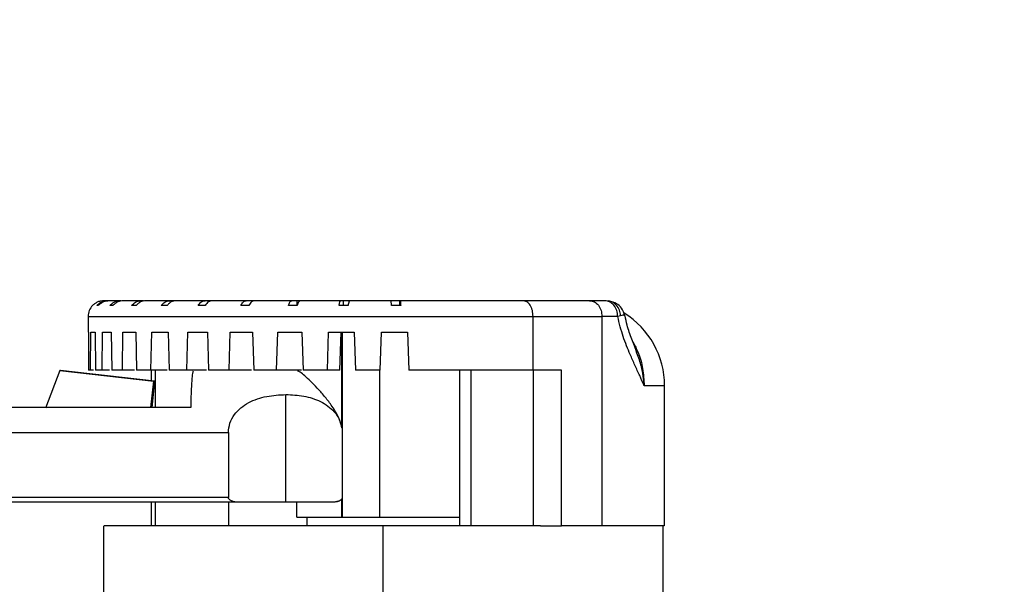
# Model space of a CAD drawing. Extents: x 0 to 33.1, y 0 to 23.4.
# Drawn here: x 4.4 to 5.1, y 11.8 to 12.1 of the extents above; entities that cross this region are included whole.
import ezdxf

# ---------------------------------------------------------------- set-up
doc = ezdxf.new("R2010")
doc.units = 0
doc.linetypes.add('SLD-SOLID', pattern=[0])
doc.layers.get('0').update_dxf_attribs({"linetype": 'CONTINUOUS'})
doc.layers.add('FORMAT', color=7, linetype='SLD-SOLID')
doc.styles.add('SLDTEXTSTYLE11', font='TXT', dxfattribs={"width": 0.75})
doc.dimstyles.new('SLDDIMSTYLE0', dxfattribs={"dimtxt": 0.137795, "dimasz": 0.14, "dimexe": 0, "dimexo": 0.0625, "dimgap": 0.034449, "dimtad": 1, "dimlfac": 10, "dimrnd": 1e-09, "dimzin": 12, "dimtxsty": 'SLDTEXTSTYLE11', "dimblk1": 'CLOSED', "dimblk2": 'CLOSED', "dimsah": 1, "dimcen": 0.09, "dimazin": 3, "dimtfac": 1, "dimtofl": 0, "dimtmove": 0, "dimatfit": 3, "dimtolj": 1, "dimtzin": 12})

# ---------------------------------------------------------------- blocks, each defined once
blk = doc.blocks.new('_CLOSED')
at = {"color": 0, "linetype": 'BYBLOCK'}
for p, q in [((-1, 0.166667), (0, 0)), ((-1, 0.166667), (-1, -0.166667)), ((0, 0), (-1, -0.166667)), ((0, 0), (-1, 0))]:
    blk.add_line(p, q, dxfattribs=at)
blk = doc.blocks.new('_D_8')
at = {"layer": 'FORMAT'}
for p, q in [((2.95444, 6.97482), (2.95444, 12.46654)), ((11.01744, 11.60844), (11.01744, 12.46654)), ((11.01744, 12.42717), (2.95444, 12.42717))]:
    blk.add_line(p, q, dxfattribs=at)
at = {"layer": 'FORMAT', "xscale": 0.14, "yscale": 0.14}
for p, rotation in [((2.95444, 12.42717, -2.95162), 179.9999999999973), ((11.01744, 12.42717, -2.95162), 359.9999999999973)]:
    blk.add_blockref('_CLOSED', p, dxfattribs=dict(at, rotation=rotation))
at = {"layer": 'FORMAT', "insert": (6.74837, 12.6048), "char_height": 0.1378, "attachment_point": 1, "style": 'SLDTEXTSTYLE11'}
blk.add_mtext('D', dxfattribs=at)

msp = doc.modelspace()

# ---------------------------------------------------------------- linework, layer by layer
at = {"color": 7, "linetype": 'SLD-SOLID'}
for p, q in [((4.48645, 11.96643), (4.48404, 11.96643)), ((4.49439, 11.96643), (4.48748, 11.96643)), ((4.49503, 11.96643), (4.49439, 11.96643)), ((4.50761, 11.96643), (4.49641, 11.96643)), ((4.50917, 11.96643), (4.50761, 11.96643)), ((4.5257, 11.96643), (4.51055, 11.96643)), ((4.52947, 11.96643), (4.5257, 11.96643)), ((4.54812, 11.96643), (4.52947, 11.96643)), ((4.5526, 11.96643), (4.54812, 11.96643)), ((4.57417, 11.96643), (4.5526, 11.96643)), ((4.57893, 11.96643), (4.57417, 11.96643)), ((4.60308, 11.96643), (4.57924, 11.96643)), ((4.60624, 11.96643), (4.60308, 11.96643)), ((4.60624, 11.96643), (4.60624, 11.96343)), ((4.60858, 11.96643), (4.60624, 11.96643)), ((4.63397, 11.96643), (4.60858, 11.96643)), ((4.63543, 11.96643), (4.63397, 11.96643)), ((4.63543, 11.96643), (4.63543, 11.96343)), ((4.63972, 11.96643), (4.63543, 11.96643)), ((4.66588, 11.96643), (4.63972, 11.96643)), ((4.67144, 11.96643), (4.6656, 11.96643)), ((4.67034, 11.96643), (4.66768, 11.96643)), ((4.67144, 11.96343), (4.67144, 11.96643)), ((4.67172, 11.96643), (4.67144, 11.96643)), ((4.7916, 11.96643), (4.74937, 11.96643)), ((4.80102, 11.96643), (4.7916, 11.96643)), ((4.8038, 11.9661), (4.8022, 11.96643)), ((4.47691, 11.96343), (4.47688, 11.96343)), ((4.48049, 11.96343), (4.47944, 11.96343)), ((4.48977, 11.96343), (4.48774, 11.96343)), ((4.50446, 11.96343), (4.50152, 11.96343)), ((4.52413, 11.96343), (4.52035, 11.96343)), ((4.54817, 11.96343), (4.54368, 11.96343)), ((4.57584, 11.96343), (4.57078, 11.96343)), ((4.60632, 11.96343), (4.60083, 11.96343)), ((4.63867, 11.96343), (4.63292, 11.96343)), ((4.67192, 11.96343), (4.66608, 11.96343)), ((4.47401, 11.95643), (4.47401, 11.94643)), ((4.75578, 11.92243), (4.75578, 11.95643)), ((4.75578, 11.95643), (4.79937, 11.95643)), ((4.79937, 11.95643), (4.79937, 11.82393)), ((4.80935, 11.95643), (4.79937, 11.95643)), ((4.81123, 11.95689), (4.80935, 11.95643)), ((4.81372, 11.95675), (4.81367, 11.95689)), ((4.47418, 11.94643), (4.47422, 11.92243)), ((4.4756, 11.92243), (4.47571, 11.94643)), ((4.47571, 11.94643), (4.47854, 11.94643)), ((4.47854, 11.94643), (4.47872, 11.92243)), ((4.48282, 11.92243), (4.48308, 11.94643)), ((4.48308, 11.94643), (4.48866, 11.94643)), ((4.48866, 11.94643), (4.48898, 11.92243)), ((4.49568, 11.92243), (4.49607, 11.94643)), ((4.49607, 11.94643), (4.50423, 11.94643)), ((4.50423, 11.94643), (4.50468, 11.92243)), ((4.51377, 11.92243), (4.51428, 11.94643)), ((4.51428, 11.94643), (4.52477, 11.94643)), ((4.52477, 11.94643), (4.52534, 11.92243)), ((4.53655, 11.92243), (4.53716, 11.94643)), ((4.53716, 11.94643), (4.54967, 11.94643)), ((4.54967, 11.94643), (4.55033, 11.92243)), ((4.56332, 11.92243), (4.56402, 11.94643)), ((4.56402, 11.94643), (4.57816, 11.94643)), ((4.57816, 11.94643), (4.57891, 11.92243)), ((4.59327, 11.92243), (4.59404, 11.94643)), ((4.59404, 11.94643), (4.60938, 11.94643)), ((4.60938, 11.94643), (4.61018, 11.92243)), ((4.62549, 11.92243), (4.62631, 11.94643)), ((4.62631, 11.94643), (4.64239, 11.94643)), ((4.63349, 11.92243), (4.63431, 11.94643)), ((4.63463, 11.88601), (4.63463, 11.94643)), ((4.63487, 11.94643), (4.63487, 11.82943)), ((4.64239, 11.94643), (4.64322, 11.92243)), ((4.65901, 11.92243), (4.65984, 11.94643)), ((4.65984, 11.94643), (4.67617, 11.94643)), ((4.67617, 11.94643), (4.67701, 11.92243)), ((4.82154, 11.93331), (4.82108, 11.93471)), ((4.45615, 11.92233), (4.44704, 11.8984)), ((4.45615, 11.92233), (4.5157, 11.91545)), ((4.45657, 11.92233), (4.45615, 11.92233)), ((4.51612, 11.91545), (4.45657, 11.92233)), ((4.4756, 11.92243), (4.47422, 11.92243)), ((4.47734, 11.92243), (4.4756, 11.92243)), ((4.48282, 11.92243), (4.47872, 11.92243)), ((4.4876, 11.92243), (4.48282, 11.92243)), ((4.49568, 11.92243), (4.48898, 11.92243)), ((4.5033, 11.92243), (4.49568, 11.92243)), ((4.51377, 11.92243), (4.50468, 11.92243)), ((4.52396, 11.92243), (4.51377, 11.92243)), ((4.51385, 11.92243), (4.51385, 11.91571)), ((4.51644, 11.92243), (4.51644, 11.89893)), ((4.53655, 11.92243), (4.52534, 11.92243)), ((4.54906, 11.92243), (4.53655, 11.92243)), ((4.56332, 11.92243), (4.55033, 11.92243)), ((4.57753, 11.92243), (4.56332, 11.92243)), ((4.56616, 11.92243), (4.56469, 11.92243)), ((4.59327, 11.92243), (4.57891, 11.92243)), ((4.60902, 11.92243), (4.59327, 11.92243)), ((4.62549, 11.92243), (4.61018, 11.92243)), ((4.63349, 11.92243), (4.62549, 11.92243)), ((4.65901, 11.92243), (4.64322, 11.92243)), ((4.65859, 11.92243), (4.65859, 11.82943)), ((4.70926, 11.92243), (4.70926, 11.82393)), ((4.71646, 11.82393), (4.71646, 11.92243)), ((4.77371, 11.92243), (4.75578, 11.92243)), ((4.75592, 11.92243), (4.75592, 11.82393)), ((4.77371, 11.82393), (4.77371, 11.92243)), ((4.51365, 11.89893), (4.5157, 11.91545)), ((4.51612, 11.91545), (4.51436, 11.89893)), ((4.5157, 11.91545), (4.51612, 11.91545)), ((4.83907, 11.82393), (4.83907, 11.91258)), ((4.5992, 11.83893), (4.5992, 11.90705)), ((4.53897, 11.89893), (4.42407, 11.89893)), ((4.42393, 11.88293), (4.56282, 11.88293)), ((4.56282, 11.88293), (4.56282, 11.84193)), ((4.56282, 11.84193), (4.39303, 11.84193)), ((4.63463, 11.82943), (4.63463, 11.84108)), ((4.56985, 11.83893), (4.39316, 11.83893)), ((4.51385, 11.83893), (4.51385, 11.82393)), ((4.51644, 11.83893), (4.51644, 11.82393)), ((4.56282, 11.83893), (4.56282, 11.82393)), ((4.60594, 11.83893), (4.60594, 11.82943)), ((4.62961, 11.83893), (4.62809, 11.83893)), ((4.61262, 11.82393), (4.61262, 11.82943)), ((4.63487, 11.82943), (4.63463, 11.82943)), ((4.48377, 11.82393), (4.48377, 11.77029)), ((4.66094, 11.77939), (4.66094, 11.82393)), ((4.79937, 11.82393), (4.77371, 11.82393)), ((4.8381, 11.77029), (4.8381, 11.82393))]:
    msp.add_line(p, q, dxfattribs=at)
for centre, radius, start, end in [((4.48401, 11.95643), 0.01, 135.573, 180), ((4.78522, 11.91258), 0.05385, 0, 58.46941)]:
    msp.add_arc(centre, radius, start, end, dxfattribs=at)
for points, knots in [([(4.48404, 11.96643), (4.48338, 11.96639), (4.48206, 11.96631), (4.48015, 11.9657), (4.47838, 11.96477), (4.4774, 11.96387), (4.47691, 11.96343)], [0, 0, 0, 0, 0.25, 0.5, 0.75, 1, 1, 1, 1]), ([(4.47944, 11.96343), (4.48033, 11.96418), (4.48175, 11.96539), (4.48424, 11.96627), (4.48569, 11.96637), (4.48645, 11.96643)], [0, 0, 0, 0, 0.44232, 0.706971, 1, 1, 1, 1]), ([(4.48748, 11.96643), (4.48683, 11.96639), (4.48553, 11.96631), (4.48367, 11.9657), (4.48193, 11.96477), (4.48097, 11.96387), (4.48049, 11.96343)], [0, 0, 0, 0, 0.25, 0.5, 0.75, 1, 1, 1, 1]), ([(4.48774, 11.96343), (4.48859, 11.96418), (4.48994, 11.96539), (4.4923, 11.96627), (4.49367, 11.96637), (4.49439, 11.96643)], [0, 0, 0, 0, 0.44232, 0.706971, 1, 1, 1, 1]), ([(4.49641, 11.96643), (4.49579, 11.96639), (4.49456, 11.96631), (4.49278, 11.9657), (4.49114, 11.96477), (4.49022, 11.96387), (4.48977, 11.96343)], [0, 0, 0, 0, 0.25, 0.5, 0.75, 1, 1, 1, 1]), ([(4.50152, 11.96343), (4.50229, 11.96418), (4.50353, 11.96539), (4.50569, 11.96627), (4.50695, 11.96637), (4.50761, 11.96643)], [0, 0, 0, 0, 0.44232, 0.706971, 1, 1, 1, 1]), ([(4.51055, 11.96643), (4.50998, 11.96639), (4.50885, 11.96631), (4.50723, 11.9657), (4.50572, 11.96477), (4.50488, 11.96387), (4.50446, 11.96343)], [0, 0, 0, 0, 0.25, 0.5, 0.75, 1, 1, 1, 1]), ([(4.52035, 11.96343), (4.52103, 11.96418), (4.52212, 11.96539), (4.52402, 11.96627), (4.52512, 11.96637), (4.5257, 11.96643)], [0, 0, 0, 0, 0.44232, 0.706971, 1, 1, 1, 1]), ([(4.52947, 11.96643), (4.52897, 11.96639), (4.52798, 11.96631), (4.52655, 11.9657), (4.52523, 11.96477), (4.5245, 11.96387), (4.52413, 11.96343)], [0, 0, 0, 0, 0.25, 0.5, 0.75, 1, 1, 1, 1]), ([(4.54368, 11.96343), (4.54424, 11.96418), (4.54514, 11.96539), (4.54672, 11.96627), (4.54763, 11.96637), (4.54812, 11.96643)], [0, 0, 0, 0, 0.44232, 0.706971, 1, 1, 1, 1]), ([(4.5526, 11.96643), (4.55219, 11.96639), (4.55136, 11.96631), (4.55018, 11.9657), (4.54908, 11.96477), (4.54847, 11.96387), (4.54817, 11.96343)], [0, 0, 0, 0, 0.25, 0.5, 0.75, 1, 1, 1, 1]), ([(4.57078, 11.96343), (4.57121, 11.96418), (4.5719, 11.96539), (4.5731, 11.96627), (4.57381, 11.96637), (4.57417, 11.96643)], [0, 0, 0, 0, 0.44232, 0.706971, 1, 1, 1, 1]), ([(4.57924, 11.96643), (4.57892, 11.96639), (4.57829, 11.96631), (4.57738, 11.9657), (4.57654, 11.96477), (4.57608, 11.96387), (4.57584, 11.96343)], [0, 0, 0, 0, 0.25, 0.5, 0.75, 1, 1, 1, 1]), ([(4.60083, 11.96343), (4.60111, 11.96418), (4.60157, 11.96539), (4.60237, 11.96627), (4.60284, 11.96637), (4.60308, 11.96643)], [0, 0, 0, 0, 0.44232, 0.706971, 1, 1, 1, 1]), ([(4.60858, 11.96643), (4.60837, 11.96639), (4.60795, 11.96631), (4.60734, 11.9657), (4.60678, 11.96477), (4.60648, 11.96387), (4.60632, 11.96343)], [0, 0, 0, 0, 0.25, 0.5, 0.75, 1, 1, 1, 1]), ([(4.63292, 11.96343), (4.63305, 11.96418), (4.63327, 11.96539), (4.63364, 11.96627), (4.63385, 11.96637), (4.63397, 11.96643)], [0, 0, 0, 0, 0.44232, 0.706971, 1, 1, 1, 1]), ([(4.63972, 11.96643), (4.63962, 11.96639), (4.63942, 11.96631), (4.63915, 11.9657), (4.63889, 11.96477), (4.63874, 11.96387), (4.63867, 11.96343)], [0, 0, 0, 0, 0.25, 0.5, 0.75, 1, 1, 1, 1]), ([(4.66608, 11.96343), (4.66606, 11.96418), (4.66602, 11.96539), (4.66595, 11.96627), (4.6659, 11.96637), (4.66588, 11.96643)], [0, 0, 0, 0, 0.44232, 0.706971, 1, 1, 1, 1]), ([(4.67172, 11.96643), (4.67174, 11.96639), (4.67177, 11.96631), (4.67182, 11.9657), (4.67187, 11.96477), (4.6719, 11.96387), (4.67192, 11.96343)], [0, 0, 0, 0, 0.25, 0.5, 0.75, 1, 1, 1, 1]), ([(4.75578, 11.95643), (4.75569, 11.95772), (4.75555, 11.95968), (4.75473, 11.96202), (4.75365, 11.96406), (4.75185, 11.96599), (4.7502, 11.96628), (4.74937, 11.96643)], [0, 0, 0, 0, 0.24339, 0.370219, 0.500301, 0.74969, 1, 1, 1, 1]), ([(4.81389, 11.95694), (4.81331, 11.95862), (4.81231, 11.96155), (4.80862, 11.96502), (4.8055, 11.96583), (4.8038, 11.96627)], [0, 0, 0, 0, 0.378447, 0.660999, 1, 1, 1, 1]), ([(4.81123, 11.95689), (4.81106, 11.95811), (4.81071, 11.96064), (4.80858, 11.9638), (4.8061, 11.96576), (4.80436, 11.96602), (4.8038, 11.9661)], [0, 0, 0, 0, 0.273248, 0.567618, 0.861987, 1, 1, 1, 1]), ([(4.47402, 11.95643), (4.47402, 11.95643), (4.47322, 11.95643), (4.476, 11.95643), (4.48269, 11.95643), (4.49451, 11.95643), (4.51043, 11.95643), (4.53027, 11.95643), (4.55347, 11.95643), (4.57949, 11.95643), (4.60769, 11.95643), (4.63736, 11.95643), (4.6678, 11.95643), (4.6982, 11.95643), (4.72801, 11.95643), (4.74652, 11.95643), (4.75578, 11.95643)], [0, 0, 0, 0, 0.000536, 0.077418, 0.154299, 0.231181, 0.308063, 0.384945, 0.461827, 0.538709, 0.615591, 0.692473, 0.769354, 0.846236, 0.923118, 1, 1, 1, 1]), ([(4.82615, 11.91258), (4.82521, 11.91471), (4.82332, 11.91898), (4.82028, 11.92552), (4.81671, 11.93354), (4.8126, 11.94336), (4.81043, 11.95208), (4.80935, 11.95643)], [0, 0, 0, 0, 0.169336, 0.340081, 0.501417, 0.75122, 1, 1, 1, 1]), ([(4.81367, 11.95689), (4.81368, 11.95703), (4.81371, 11.95748), (4.81224, 11.95713), (4.81123, 11.95689)], [0, 0, 0, 0, 0.308692, 1, 1, 1, 1]), ([(4.82168, 11.93345), (4.82053, 11.93634), (4.81811, 11.94246), (4.81546, 11.9499), (4.81444, 11.95485), (4.81403, 11.95681)], [0, 0, 0, 0, 0.3515986, 0.7429659, 1, 1, 1, 1]), ([(4.81909, 11.9401), (4.8202, 11.938), (4.82296, 11.93283), (4.82554, 11.92346), (4.82595, 11.91624), (4.82615, 11.91258)], [0, 0, 0, 0, 0.251732, 0.621317, 1, 1, 1, 1]), ([(4.82615, 11.91258), (4.82575, 11.91671), (4.82506, 11.9238), (4.82258, 11.93051), (4.82154, 11.93331)], [0, 0, 0, 0, 0.582441, 1, 1, 1, 1]), ([(4.63463, 11.88601), (4.63434, 11.88735), (4.63375, 11.89003), (4.63214, 11.89361), (4.63022, 11.89705), (4.62809, 11.90025), (4.6258, 11.90331), (4.62354, 11.90611), (4.62128, 11.90873), (4.61832, 11.91199), (4.6148, 11.91561), (4.61113, 11.91902), (4.60814, 11.92143), (4.60708, 11.92176), (4.60655, 11.92193)], [0, 0, 0, 0, 0.062733, 0.125419, 0.182696, 0.250848, 0.313197, 0.375396, 0.437766, 0.50054, 0.624781, 0.749086, 0.874288, 1, 1, 1, 1]), ([(4.83862, 11.91258), (4.83865, 11.91258), (4.83872, 11.91258), (4.83477, 11.91258), (4.82903, 11.91258), (4.82615, 11.91258)], [0, 0, 0, 0, 0.237574, 0.618787, 1, 1, 1, 1]), ([(4.56282, 11.88293), (4.56302, 11.88498), (4.56342, 11.88909), (4.5664, 11.8945), (4.57055, 11.89883), (4.57726, 11.90315), (4.58696, 11.9064), (4.59512, 11.90683), (4.5992, 11.90705)], [0, 0, 0, 0, 0.125294, 0.250869, 0.375966, 0.501392, 0.7508, 1, 1, 1, 1]), ([(4.5992, 11.90705), (4.60301, 11.90685), (4.61063, 11.90647), (4.62139, 11.90312), (4.62897, 11.89778), (4.63323, 11.89159), (4.63416, 11.88787), (4.63463, 11.88601)], [0, 0, 0, 0, 0.249129, 0.499089, 0.748949, 0.874437, 1, 1, 1, 1]), ([(4.56985, 11.83893), (4.5685, 11.83899), (4.56645, 11.83909), (4.56433, 11.83991), (4.56346, 11.84057), (4.5631, 11.841), (4.56286, 11.84145), (4.56283, 11.84177), (4.56282, 11.84193)], [0, 0, 0, 0, 0.494685, 0.746786, 0.82391, 0.890006, 0.947494, 1, 1, 1, 1]), ([(4.63463, 11.84108), (4.63449, 11.8409), (4.63419, 11.84049), (4.63319, 11.8398), (4.63117, 11.83906), (4.62928, 11.83898), (4.62809, 11.83893)], [0, 0, 0, 0, 0.091684, 0.204268, 0.501724, 1, 1, 1, 1]), ([(4.63463, 11.84108), (4.63449, 11.84089), (4.63419, 11.84047), (4.63339, 11.83989), (4.63186, 11.83914), (4.63051, 11.83901), (4.62961, 11.83893)], [0, 0, 0, 0, 0.114075, 0.250415, 0.501264, 1, 1, 1, 1]), ([(4.60621, 11.82943), (4.60639, 11.82943), (4.60679, 11.82943), (4.61254, 11.82943), (4.62174, 11.82943), (4.63033, 11.82943), (4.63463, 11.82943)], [0, 0, 0, 0, 0.2203006, 0.4802004, 0.7401002, 1, 1, 1, 1]), ([(4.65859, 11.82943), (4.6622, 11.82943), (4.66941, 11.82943), (4.67992, 11.82943), (4.68971, 11.82943), (4.69833, 11.82943), (4.70506, 11.82943), (4.70802, 11.82943), (4.70926, 11.82943)], [0, 0, 0, 0, 0.174911, 0.349822, 0.524733, 0.699644, 0.874554, 1, 1, 1, 1]), ([(4.66094, 11.82393), (4.65294, 11.82393), (4.63694, 11.82393), (4.61338, 11.82393), (4.59069, 11.82393), (4.56929, 11.82393), (4.54957, 11.82393), (4.53189, 11.82393), (4.51657, 11.82393), (4.50391, 11.82393), (4.49408, 11.82393), (4.48746, 11.82393), (4.48401, 11.82393), (4.48412, 11.82393), (4.48416, 11.82393)], [0, 0, 0, 0, 0.086233, 0.172466, 0.258699, 0.344932, 0.431166, 0.517399, 0.603632, 0.689865, 0.776098, 0.862331, 0.948564, 1, 1, 1, 1]), ([(4.83874, 11.82393), (4.83879, 11.82393), (4.83891, 11.82393), (4.83615, 11.82393), (4.8308, 11.82393), (4.82275, 11.82393), (4.81247, 11.82393), (4.80374, 11.82393), (4.79937, 11.82393)], [0, 0, 0, 0, 0.1025711, 0.2820569, 0.4615427, 0.6410284, 0.8205142, 1, 1, 1, 1])]:
    msp.add_open_spline(points, degree=3, knots=knots, dxfattribs=at)
for points in [[(4.74937, 11.96643), (4.74325, 11.96643), (4.73102, 11.96643), (4.71166, 11.96643), (4.69185, 11.96643), (4.67843, 11.96643), (4.67172, 11.96643)], [(4.7916, 11.96643), (4.79262, 11.96628), (4.79466, 11.96598), (4.79722, 11.96366), (4.79902, 11.96036), (4.79926, 11.95774), (4.79937, 11.95643)], [(4.80935, 11.95643), (4.80922, 11.95774), (4.80897, 11.96036), (4.80705, 11.96366), (4.80429, 11.96598), (4.80211, 11.96628), (4.80102, 11.96643)], [(4.54048, 11.92193), (4.54032, 11.92162), (4.54001, 11.921), (4.53957, 11.91607), (4.5392, 11.90876), (4.53904, 11.90221), (4.53897, 11.89893)], [(4.75578, 11.92243), (4.74958, 11.92243), (4.7372, 11.92243), (4.71757, 11.92243), (4.69748, 11.92243), (4.68383, 11.92243), (4.67701, 11.92243)], [(4.5992, 11.83893), (4.59422, 11.83893), (4.58425, 11.83893), (4.57465, 11.83893), (4.56985, 11.83893)], [(4.62809, 11.83893), (4.62343, 11.83893), (4.6141, 11.83893), (4.60417, 11.83893), (4.5992, 11.83893)], [(4.63487, 11.82943), (4.63864, 11.82943), (4.64618, 11.82943), (4.65445, 11.82943), (4.65859, 11.82943)], [(4.76046, 11.82393), (4.75296, 11.82393), (4.73796, 11.82393), (4.71316, 11.82393), (4.68736, 11.82393), (4.66974, 11.82393), (4.66094, 11.82393)], [(4.76046, 11.82393), (4.76161, 11.82393), (4.76391, 11.82393), (4.76744, 11.82393), (4.77082, 11.82393), (4.77274, 11.82393), (4.77371, 11.82393)]]:
    msp.add_open_spline(points, degree=3, dxfattribs=at)

# ---------------------------------------------------------------- dimensions: what is measured, and where the dimension line sits
at = {"layer": 'FORMAT'}
dim = msp.add_linear_dim(base=(2.95444, 12.42717), p1=(11.01744, 11.56907), p2=(2.95444, 6.93545), text='D', dimstyle='SLDDIMSTYLE0', dxfattribs=at)
dim.commit()
dim.dimension.update_dxf_attribs({"geometry": '_D_8', "text_midpoint": (6.8167, 12.42717), "dimtype": 160})

doc.saveas('drawing.dxf')
